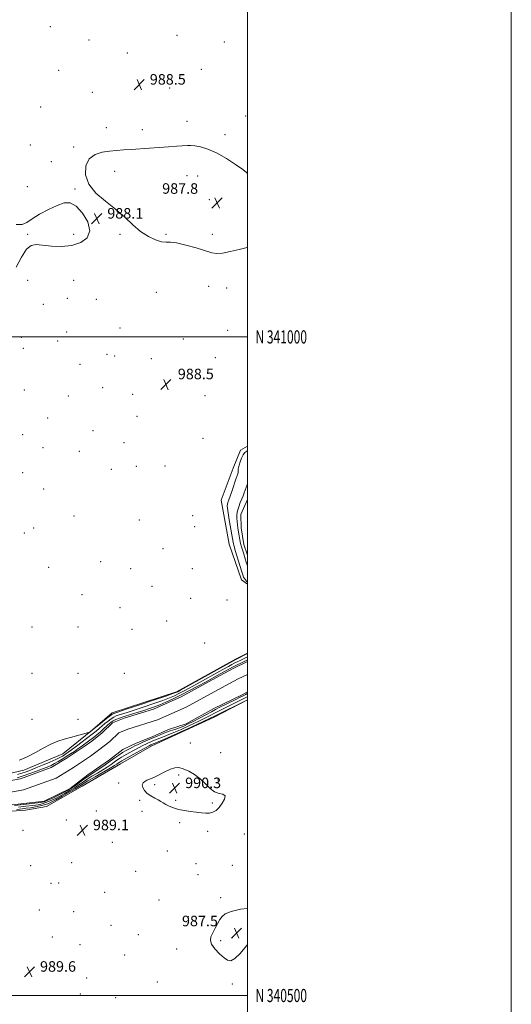
# Model space of a CAD drawing. Extents: x 2194800 to 2197700, y 339800 to 342700.
# Drawn here: x 2197327 to 2197700, y 340493 to 341241 of the extents above; entities that cross this region are included whole.
import ezdxf
from ezdxf.enums import TextEntityAlignment as Align

# ---------------------------------------------------------------- set-up
doc = ezdxf.new("R2010")
doc.units = 0
doc.header["$MEASUREMENT"] = 0
for name, color, linetype, lineweight in [('32000', 7, 'Continuous', 0), ('32001', 7, 'Continuous', 0), ('DTM HARD BREAKLINE', 7, 'Continuous', 0), ('DTM SPOT ELEVATION', 2, 'Continuous', 13), ('INDEX CONTOUR', 41, 'Continuous', 13), ('INTERMEDIATE CONTOUR', 44, 'Continuous', 0), ('INTERMEDIATE CONTOUR DEPRESSION', 44, 'Continuous', 0), ('POND', 7, 'Continuous', 0), ('SPOT ELEVATION', 7, 'Continuous', 0), ('STREAM - RIVER CENTERLINE', 11, 'Continuous', 0), ('STREAM - RIVER DOUBLE LINE', 5, 'Continuous', 0)]:
    doc.layers.add(name, color=color, linetype=linetype, lineweight=lineweight)
doc.styles.add('Style-ITALICS', font='ITALICS.shx')
doc.styles.add('Style-WORKING', font='WORKING.shx')

# ---------------------------------------------------------------- blocks, each defined once
blk = doc.blocks.new('SPOT')
at = {"layer": 'SPOT ELEVATION'}
for p, q in [((-3.91, -3.91), (3.82, 3.81)), ((-1.65, 3.77), (1.72, -3.93))]:
    blk.add_line(p, q, dxfattribs=at)

msp = doc.modelspace()

# ---------------------------------------------------------------- linework, layer by layer
at = {"layer": '32000', "flags": 128}
for points in [[(2194800, 339800), (2197700, 339800), (2197700, 342700), (2194800, 342700), (2194800, 339800)], [(2195000, 340000), (2197500, 340000), (2197500, 342500), (2195000, 342500), (2195000, 340000)], [(2197500, 341000), (2195000, 341000)], [(2195000, 340500), (2197500, 340500)]]:
    msp.add_lwpolyline(points, dxfattribs=at)
at = {"layer": 'DTM HARD BREAKLINE'}
for points in [[(2197500, 340916.982, 988.807), (2197494.58, 340914.03, 988.75), (2197489.02, 340900.38, 989), (2197479.97, 340876.18, 989.24), (2197486.02, 340842.71, 989.2), (2197495.37, 340815.66, 988.71), (2197500, 340812.289, 988.413)], [(2197500, 340759.814, 988.146), (2197490.92, 340755.31, 988.2), (2197446.12, 340730.43, 988.28), (2197397.38, 340714.64, 988.69), (2197382.31, 340701.59, 988.08), (2197360.02, 340683.37, 987.28), (2197330.49, 340671.13, 987.59), (2197311.69, 340666.75, 988.04)], [(2197285.04, 340637.3, 989.66), (2197331.53, 340640.69, 989.68), (2197347.44, 340643.61, 989.72), (2197374.48, 340658.95, 989.74), (2197403.59, 340675.94, 989.07), (2197427.34, 340689.62, 988.76), (2197474.62, 340711.4, 988.41), (2197500, 340724.44, 988.031)]]:
    msp.add_polyline3d(points, dxfattribs=at)
at = {"layer": 'DTM SPOT ELEVATION'}
for p in [(2197350.41, 341235.45, 988.7), (2197446.52, 341228.93, 988.4), (2197379.79, 341225.36, 988.49), (2197482.29, 341224.01, 988.32), (2197408.91, 341215.6, 988.38), (2197356.88, 341202.29, 988.62), (2197464.97, 341203.17, 988.42), (2197382.23, 341185.8, 988.42), (2197440.97, 341188.85, 988.62), (2197343.24, 341174.6, 988.59), (2197498.51, 341167.61, 988.33), (2197454.07, 341163.77, 988.25), (2197392.8, 341158.77, 988.25), (2197420.32, 341157.32, 988.2), (2197482.83, 341153.54, 988.19), (2197335.2, 341145.73, 988.2), (2197368.24, 341144.18, 988.09), (2197351.29, 341133.1, 988.07), (2197399.25, 341125.76, 987.78), (2197453.99, 341122.46, 987.69), (2197462.19, 341122.13, 987.67), (2197333.07, 341114.04, 988.27), (2197369.07, 341112.2, 988.05), (2197471.03, 341104.16, 987.81), (2197333.26, 341078, 987.89), (2197368.26, 341078, 987.84), (2197403.26, 341078, 988.15), (2197438.26, 341078, 987.81), (2197473.26, 341078, 987.23), (2197333.26, 341043, 988.49), (2197368.26, 341043, 988.36), (2197430.9, 341033.74, 988.93), (2197470.52, 341038.38, 989.44), (2197484.23, 341037.1, 989.2), (2197363.28, 341029.24, 989.36), (2197385.32, 341028.48, 989.04), (2197345.15, 341024.71, 989.31), (2197362.77, 341003.76, 989.19), (2197403.25, 341006.79, 988.73), (2197485.05, 341004.97, 989.35), (2197328.4, 340999.67, 988.55), (2197355.97, 340997, 989.19), (2197451.44, 340998.44, 989.23), (2197330.05, 340991.29, 988.51), (2197393.42, 340986.68, 988.89), (2197399.25, 340985.53, 988.88), (2197427.08, 340983.45, 988.9), (2197475.68, 340984.24, 989.13), (2197373.08, 340979.15, 989.01), (2197330.67, 340959.75, 989.11), (2197390.19, 340961.57, 989.14), (2197364.13, 340955.25, 989.19), (2197413, 340956.52, 988.65), (2197467.81, 340955.49, 988.74), (2197348.37, 340938.37, 989.25), (2197416.25, 340939.77, 989.14), (2197382.9, 340928.89, 989.3), (2197329.48, 340925.66, 989.25), (2197466.19, 340923.09, 989.44), (2197344.81, 340915.92, 989.33), (2197372.36, 340913.2, 989.38), (2197406.43, 340919.66, 989.24), (2197396.63, 340899.44, 989.34), (2197415.63, 340901.73, 989.34), (2197437.3, 340902.04, 989.41), (2197329.56, 340896.82, 989.28), (2197345.31, 340884.51, 989.26), (2197368.48, 340864.14, 989.29), (2197417.83, 340860.89, 989.6), (2197458.3, 340864.27, 989.84), (2197337.73, 340854.87, 989.25), (2197459.94, 340855.86, 989.87), (2197330.75, 340851.24, 989.27), (2197435.77, 340839.14, 989.77), (2197349.2, 340825.03, 989.36), (2197388.74, 340829.42, 989.5), (2197411.26, 340824.04, 989.58), (2197458.26, 340824.01, 989.98), (2197427.59, 340810.6, 989.72), (2197374.45, 340804.2, 989.6), (2197456.8, 340801.58, 989.86), (2197403.4, 340794.36, 989.67), (2197484.39, 340800.29, 989.88), (2197336.47, 340779.68, 989), (2197371.47, 340779.68, 989.16), (2197438.58, 340784.31, 989.84), (2197412.38, 340778.07, 989.91), (2197467.52, 340767.67, 989.13), (2197336.47, 340744.68, 989.62), (2197371.47, 340744.68, 989.15), (2197406.47, 340744.68, 989.44), (2197336.47, 340709.68, 989.42), (2197371.47, 340709.68, 988.78), (2197456.67, 340691.78, 988.79), (2197479.55, 340684.31, 989.2), (2197447.72, 340667.33, 990.43), (2197402.2, 340661.43, 989.59), (2197429.49, 340660, 990.27), (2197477.58, 340663.69, 989.69), (2197418.27, 340648.13, 989.81), (2197445.38, 340648.15, 990.15), (2197473.22, 340646.1, 990.16), (2197385.43, 340640.19, 989.37), (2197419.9, 340639.7, 989.7), (2197362.6, 340633.3, 988.83), (2197448.65, 340631.27, 989.81), (2197329.79, 340625.41, 989.12), (2197469.78, 340624.61, 989.76), (2197497.65, 340622.52, 989.37), (2197397.48, 340616.33, 989.58), (2197439.23, 340609.74, 989.68), (2197366.76, 340600.75, 989.6), (2197460.82, 340600.18, 989.63), (2197335.54, 340598.49, 989.83), (2197415.24, 340594.28, 989.5), (2197462.46, 340591.78, 989.47), (2197488.53, 340598.81, 989.13), (2197350.94, 340585.17, 989.69), (2197356.72, 340585.4, 989.65), (2197391.59, 340578.26, 989.4), (2197432.94, 340572.53, 989.29), (2197479.58, 340574.36, 988.31), (2197342.09, 340565.02, 989.69), (2197368.14, 340563.73, 989.78), (2197455.04, 340559.82, 988.94), (2197396.47, 340553.2, 989.12), (2197351.92, 340544.29, 989.91), (2197417.2, 340546.23, 988.83), (2197479.73, 340541.73, 987.65), (2197488.45, 340543.84, 987.46), (2197373.07, 340538.47, 989.74), (2197446.24, 340535.35, 988.85), (2197406.85, 340530.85, 988.64), (2197377.99, 340513.26, 989.72), (2197431.55, 340510.3, 988.83), (2197488.45, 340508.84, 988.43), (2197373.28, 340501.25, 989.63), (2197400.02, 340498.24, 988.99)]:
    msp.add_point(p, dxfattribs=at)
at = {"layer": 'INDEX CONTOUR'}
msp.add_polyline3d([(2197441.51, 340671.886, 990), (2197437.781, 340670.165, 990), (2197430.426, 340666.307, 990), (2197427.685, 340665.018, 990), (2197423.735, 340663.368, 990), (2197422.072, 340662.488, 990), (2197420.784, 340661.342, 990), (2197420.197, 340659.815, 990), (2197420.566, 340657.849, 990), (2197421.854, 340655.647, 990), (2197423.949, 340653.473, 990), (2197426.675, 340651.546, 990), (2197429.605, 340649.891, 990), (2197432.245, 340648.488, 990), (2197434.267, 340647.297, 990), (2197436.007, 340646.192, 990), (2197437.965, 340645.03, 990), (2197440.55, 340643.72, 990), (2197443.809, 340642.396, 990), (2197447.693, 340641.244, 990), (2197452.103, 340640.4, 990), (2197456.703, 340639.78, 990), (2197461.103, 340639.248, 990), (2197464.989, 340638.728, 990), (2197468.351, 340638.385, 990), (2197471.255, 340638.443, 990), (2197473.788, 340639.111, 990), (2197476.12, 340640.527, 990), (2197478.445, 340642.814, 990), (2197480.792, 340645.927, 990), (2197482.542, 340649.157, 990), (2197482.915, 340651.624, 990), (2197481.389, 340652.783, 990), (2197478.491, 340653.409, 990), (2197475.007, 340654.608, 990), (2197471.55, 340657.182, 990), (2197468.028, 340660.705, 990), (2197464.177, 340664.448, 990), (2197459.85, 340667.773, 990), (2197455.401, 340670.416, 990), (2197451.302, 340672.208, 990), (2197447.866, 340673.019, 990), (2197444.765, 340672.886, 990), (2197441.51, 340671.886, 990)], dxfattribs=at)
at = {"layer": 'INTERMEDIATE CONTOUR'}
for points in [[(2197500, 340813.925, 988), (2197499.308, 340814.619, 988), (2197498.412, 340815.575, 988), (2197497.591, 340816.581, 988), (2197496.966, 340817.645, 988), (2197496.33, 340819.333, 988), (2197495.394, 340822.354, 988), (2197490.982, 340837.151, 988), (2197489.582, 340841.793, 988), (2197489.304, 340842.857, 988), (2197489.065, 340844.055, 988), (2197488.102, 340849.634, 988), (2197486.097, 340861.142, 988), (2197485.201, 340866.467, 988), (2197484.694, 340869.89, 988), (2197484.558, 340871.822, 988), (2197484.714, 340873.058, 988), (2197485.109, 340874.337, 988), (2197485.795, 340876.202, 988), (2197486.854, 340879.139, 988), (2197488.295, 340883.373, 988), (2197491.205, 340892.097, 988), (2197492.567, 340896.019, 988), (2197492.782, 340896.765, 988), (2197492.86, 340897.372, 988), (2197492.868, 340897.984, 988), (2197492.858, 340898.656, 988), (2197492.894, 340899.477, 988), (2197493.082, 340900.674, 988), (2197493.54, 340902.504, 988), (2197494.349, 340905.079, 988), (2197495.443, 340907.933, 988), (2197496.719, 340910.452, 988), (2197498.073, 340912.175, 988), (2197499.381, 340913.241, 988), (2197500, 340913.622, 988)], [(2197500, 340826.22, 986), (2197499.074, 340828.983, 986), (2197498.248, 340831.566, 986), (2197496.831, 340836.097, 986), (2197496.126, 340838.277, 986), (2197495.428, 340840.568, 986), (2197494.777, 340843.102, 986), (2197494.2, 340845.953, 986), (2197493.687, 340848.968, 986), (2197492.763, 340854.688, 986), (2197492.36, 340857.286, 986), (2197492.035, 340859.831, 986), (2197491.838, 340862.421, 986), (2197491.901, 340865.128, 986), (2197492.367, 340868.02, 986), (2197493.315, 340871.11, 986), (2197494.528, 340874.201, 986), (2197495.718, 340877.043, 986), (2197496.667, 340879.458, 986), (2197497.445, 340881.566, 986), (2197498.193, 340883.557, 986), (2197499, 340885.578, 986), (2197499.758, 340887.597, 986), (2197500, 340888.452, 986)], [(2197325.587, 340667.874, 986), (2197328.973, 340668.857, 986), (2197332.112, 340669.873, 986), (2197335.435, 340671.091, 986), (2197339.509, 340672.721, 986), (2197344.634, 340674.869, 986), (2197350.036, 340677.198, 986), (2197354.673, 340679.268, 986), (2197357.779, 340680.746, 986), (2197359.687, 340681.766, 986), (2197361.006, 340682.575, 986), (2197362.312, 340683.43, 986), (2197364.049, 340684.639, 986), (2197366.627, 340686.523, 986), (2197370.238, 340689.234, 986), (2197382.259, 340698.311, 986), (2197383.219, 340699.055, 986), (2197384.24, 340699.883, 986), (2197385.292, 340700.785, 986), (2197387.694, 340702.965, 986), (2197389.433, 340704.485, 986), (2197391.716, 340706.389, 986), (2197394.25, 340708.393, 986), (2197396.641, 340710.137, 986), (2197398.631, 340711.357, 986), (2197400.496, 340712.218, 986), (2197402.647, 340712.986, 986), (2197405.489, 340713.909, 986), (2197409.397, 340715.158, 986), (2197414.739, 340716.89, 986), (2197421.611, 340719.166, 986), (2197429.026, 340721.684, 986), (2197435.729, 340724.046, 986), (2197440.791, 340725.968, 986), (2197444.629, 340727.605, 986), (2197447.986, 340729.223, 986), (2197451.558, 340731.079, 986), (2197455.844, 340733.402, 986), (2197461.294, 340736.414, 986), (2197481.282, 340747.524, 986), (2197485.478, 340749.843, 986), (2197488.136, 340751.286, 986), (2197489.977, 340752.247, 986), (2197491.613, 340753.06, 986), (2197494.831, 340754.616, 986), (2197500, 340757.159, 986)], [(2197326.892, 340678.754, 988), (2197330.039, 340680.003, 988), (2197334.002, 340681.707, 988), (2197339.187, 340684.44, 988), (2197345.084, 340687.714, 988), (2197350.955, 340690.776, 988), (2197356.239, 340693.052, 988), (2197361.056, 340694.686, 988), (2197365.707, 340695.997, 988), (2197370.338, 340697.232, 988), (2197379.375, 340699.592, 988), (2197380.096, 340699.825, 988), (2197380.436, 340700.039, 988), (2197382.556, 340701.67, 988), (2197388.139, 340706.209, 988), (2197391.857, 340709.208, 988), (2197395.099, 340711.788, 988), (2197397.081, 340713.295, 988), (2197398.102, 340713.956, 988), (2197398.731, 340714.216, 988), (2197402.301, 340715.389, 988), (2197408.038, 340717.298, 988), (2197417.607, 340720.498, 988), (2197428.651, 340724.203, 988), (2197438.045, 340727.366, 988), (2197443.451, 340729.207, 988), (2197445.685, 340729.999, 988), (2197446.349, 340730.282, 988), (2197447.032, 340730.646, 988), (2197449.265, 340731.882, 988), (2197491.034, 340755.131, 988), (2197500, 340759.628, 988)], [(2197325.216, 340665.286, 984), (2197327.666, 340665.949, 984), (2197330.71, 340666.956, 984), (2197334.999, 340668.475, 984), (2197339.916, 340670.27, 984), (2197344.529, 340672.003, 984), (2197348.143, 340673.429, 984), (2197351.017, 340674.687, 984), (2197353.652, 340676.01, 984), (2197356.45, 340677.579, 984), (2197359.438, 340679.377, 984), (2197362.547, 340681.332, 984), (2197365.689, 340683.366, 984), (2197368.7, 340685.367, 984), (2197371.398, 340687.216, 984), (2197373.653, 340688.823, 984), (2197380.485, 340693.865, 984), (2197382.209, 340695.158, 984), (2197384.091, 340696.617, 984), (2197386.096, 340698.241, 984), (2197388.16, 340700.01, 984), (2197390.215, 340701.881, 984), (2197393.865, 340705.308, 984), (2197395.292, 340706.568, 984), (2197396.642, 340707.579, 984), (2197398.183, 340708.484, 984), (2197400.18, 340709.419, 984), (2197402.889, 340710.481, 984), (2197406.563, 340711.757, 984), (2197411.289, 340713.288, 984), (2197421.441, 340716.483, 984), (2197425.615, 340717.835, 984), (2197429.403, 340719.165, 984), (2197433.413, 340720.725, 984), (2197438.133, 340722.729, 984), (2197443.574, 340725.212, 984), (2197449.623, 340728.164, 984), (2197456.084, 340731.513, 984), (2197462.422, 340734.923, 984), (2197468.021, 340737.994, 984), (2197479.24, 340744.191, 984), (2197482.524, 340745.982, 984), (2197485.854, 340747.765, 984), (2197489.12, 340749.46, 984), (2197492.192, 340750.989, 984), (2197494.889, 340752.287, 984), (2197500, 340754.723, 984)], [(2197500, 340729.272, 984), (2197499.829, 340729.183, 984), (2197498.798, 340728.639, 984), (2197497.18, 340727.8, 984), (2197494.501, 340726.446, 984), (2197490.525, 340724.467, 984), (2197478.546, 340718.543, 984), (2197475.772, 340717.129, 984), (2197472.566, 340715.43, 984), (2197463.525, 340710.538, 984), (2197458.89, 340708.087, 984), (2197454.972, 340706.124, 984), (2197451.576, 340704.578, 984), (2197448.324, 340703.276, 984), (2197444.917, 340702.062, 984), (2197441.384, 340700.85, 984), (2197437.835, 340699.573, 984), (2197434.359, 340698.188, 984), (2197430.952, 340696.734, 984), (2197427.589, 340695.274, 984), (2197421.204, 340692.563, 984), (2197418.558, 340691.404, 984), (2197416.453, 340690.409, 984), (2197414.627, 340689.483, 984), (2197412.719, 340688.502, 984), (2197410.452, 340687.358, 984), (2197407.877, 340686.001, 984), (2197405.13, 340684.396, 984), (2197402.294, 340682.508, 984), (2197399.249, 340680.323, 984), (2197395.825, 340677.827, 984), (2197391.962, 340675.068, 984), (2197388.048, 340672.338, 984), (2197384.583, 340669.991, 984), (2197379.594, 340666.77, 984), (2197377.142, 340665.101, 984), (2197374.159, 340662.925, 984), (2197370.967, 340660.543, 984), (2197368.066, 340658.411, 984), (2197365.749, 340656.834, 984), (2197363.502, 340655.516, 984), (2197360.606, 340654.015, 984), (2197356.62, 340652.042, 984), (2197352.242, 340649.931, 984), (2197348.449, 340648.173, 984), (2197345.787, 340647.11, 984), (2197343.084, 340646.496, 984), (2197338.738, 340645.936, 984), (2197323.405, 340644.173, 984)], [(2197500, 340726.861, 986), (2197499.65, 340726.683, 986), (2197497.23, 340725.451, 986), (2197484.443, 340719.113, 986), (2197479.904, 340716.84, 986), (2197475.56, 340714.625, 986), (2197471.665, 340712.593, 986), (2197467.609, 340710.502, 986), (2197462.569, 340708.019, 986), (2197456.074, 340704.968, 986), (2197449.084, 340701.79, 986), (2197442.913, 340699.087, 986), (2197438.541, 340697.293, 986), (2197435.61, 340696.189, 986), (2197433.426, 340695.391, 986), (2197431.41, 340694.588, 986), (2197429.435, 340693.745, 986), (2197425.508, 340692.05, 986), (2197423.302, 340691.059, 986), (2197420.626, 340689.752, 986), (2197417.364, 340688.037, 986), (2197410.721, 340684.44, 986), (2197406.245, 340682.065, 986), (2197404.522, 340681.06, 986), (2197402.805, 340679.917, 986), (2197400.962, 340678.594, 986), (2197398.888, 340677.084, 986), (2197396.479, 340675.372, 986), (2197393.621, 340673.444, 986), (2197390.196, 340671.275, 986), (2197386.188, 340668.878, 986), (2197381.982, 340666.394, 986), (2197378.062, 340663.998, 986), (2197374.76, 340661.815, 986), (2197371.793, 340659.762, 986), (2197368.727, 340657.706, 986), (2197365.237, 340655.553, 986), (2197361.443, 340653.372, 986), (2197357.576, 340651.271, 986), (2197353.842, 340649.352, 986), (2197350.345, 340647.703, 986), (2197347.164, 340646.405, 986), (2197344.26, 340645.497, 986), (2197341.124, 340644.842, 986), (2197337.134, 340644.261, 986), (2197331.938, 340643.619, 986), (2197326.299, 340642.952, 986)], [(2197500, 340724.477, 988), (2197499.531, 340724.244, 988), (2197475.009, 340712.055, 988), (2197471.695, 340710.465, 988), (2197466.247, 340707.95, 988), (2197457.177, 340703.81, 988), (2197446.592, 340699.002, 988), (2197437.502, 340694.898, 988), (2197432.165, 340692.524, 988), (2197429.835, 340691.527, 988), (2197428.461, 340690.988, 988), (2197427.38, 340690.522, 988), (2197426.732, 340690.231, 988), (2197425.4, 340689.555, 988), (2197422.695, 340688.099, 988), (2197418.274, 340685.664, 988), (2197408.723, 340680.377, 988), (2197404.614, 340678.13, 988), (2197403.915, 340677.723, 988), (2197403.316, 340677.326, 988), (2197401.951, 340676.338, 988), (2197400.996, 340675.677, 988), (2197399.193, 340674.549, 988), (2197395.808, 340672.56, 988), (2197384.369, 340666.018, 988), (2197378.982, 340662.896, 988), (2197375.361, 340660.705, 988), (2197372.62, 340658.981, 988), (2197369.389, 340657, 988), (2197364.724, 340654.273, 988), (2197359.383, 340651.228, 988), (2197354.547, 340648.526, 988), (2197351.064, 340646.662, 988), (2197348.448, 340645.475, 988), (2197345.879, 340644.637, 988), (2197342.732, 340643.883, 988), (2197339.164, 340643.188, 988), (2197335.528, 340642.587, 988), (2197332.143, 340642.106, 988), (2197329.196, 340641.733, 988), (2197324.964, 340641.208, 988)]]:
    msp.add_polyline3d(points, dxfattribs=at)
at = {"layer": 'INTERMEDIATE CONTOUR DEPRESSION'}
for points in [[(2197480.909, 341063.537, 988), (2197476.641, 341063.237, 988), (2197472.941, 341063.871, 988), (2197461.13, 341067.529, 988), (2197453.209, 341069.767, 988), (2197446.233, 341071.369, 988), (2197441.517, 341071.886, 988), (2197438.18, 341071.894, 988), (2197434.795, 341072.225, 988), (2197430.259, 341073.581, 988), (2197424.784, 341076.147, 988), (2197418.908, 341079.976, 988), (2197413.012, 341085.027, 988), (2197406.842, 341090.882, 988), (2197399.983, 341097.027, 988), (2197392.336, 341103.088, 988), (2197385.049, 341109.25, 988), (2197379.585, 341115.84, 988), (2197377.081, 341122.952, 988), (2197377.374, 341129.76, 988), (2197379.977, 341135.209, 988), (2197384.352, 341138.544, 988), (2197389.759, 341140.22, 988), (2197395.409, 341140.995, 988), (2197400.729, 341141.509, 988), (2197406.024, 341141.937, 988), (2197411.817, 341142.338, 988), (2197425.7, 341143.214, 988), (2197433.069, 341143.703, 988), (2197440.121, 341144.217, 988), (2197446.342, 341144.712, 988), (2197454.462, 341145.408, 988), (2197456.987, 341145.44, 988), (2197459.934, 341145.113, 988), (2197464.224, 341144.272, 988), (2197469.846, 341142.598, 988), (2197476.557, 341139.728, 988), (2197483.948, 341135.552, 988), (2197490.951, 341130.962, 988), (2197496.332, 341127.098, 988), (2197499.235, 341124.815, 988), (2197500, 341124.094, 988)], [(2197324.61, 341085.284, 988), (2197329.102, 341085.378, 988), (2197332.536, 341086.94, 988), (2197336.561, 341089.638, 988), (2197342.34, 341093.085, 988), (2197349.103, 341096.677, 988), (2197355.6, 341099.757, 988), (2197360.91, 341101.664, 988), (2197365.445, 341101.731, 988), (2197369.952, 341099.29, 988), (2197374.792, 341094.053, 988), (2197378.795, 341087.264, 988), (2197380.406, 341080.548, 988), (2197378.495, 341075.248, 988), (2197373.63, 341071.574, 988), (2197366.803, 341069.455, 988), (2197359.007, 341068.744, 988), (2197351.253, 341068.992, 988), (2197339.608, 341070.173, 988), (2197335.853, 341069.488, 988), (2197332.409, 341066.524, 988), (2197328.595, 341060.629, 988), (2197324.512, 341052.928, 988)], [(2197500, 341068.08, 988), (2197499.658, 341067.997, 988), (2197493.632, 341066.419, 988), (2197486.89, 341064.748, 988), (2197480.909, 341063.537, 988)], [(2197500, 340539.127, 988), (2197499.152, 340537.816, 988), (2197494.462, 340531.983, 988), (2197490.388, 340528.038, 988), (2197487.367, 340526.382, 988), (2197484.879, 340526.744, 988), (2197482.164, 340528.685, 988), (2197478.748, 340531.741, 988), (2197475.295, 340535.331, 988), (2197472.754, 340538.848, 988), (2197471.834, 340541.858, 988), (2197472.286, 340544.622, 988), (2197473.623, 340547.576, 988), (2197475.392, 340550.997, 988), (2197477.295, 340554.532, 988), (2197479.075, 340557.667, 988), (2197480.712, 340560.044, 988), (2197483.157, 340561.912, 988), (2197487.602, 340563.673, 988)], [(2197487.602, 340563.673, 988), (2197494.604, 340565.443, 988), (2197500, 340565.969, 988)]]:
    msp.add_polyline3d(points, dxfattribs=at)
at = {"layer": 'POND'}
msp.add_polyline3d([(2197500, 340834.237, 985.08), (2197497.13, 340842.49, 985.08), (2197495.25, 340855.09, 985.08), (2197494.82, 340865.22, 985.08), (2197500, 340876.526, 985.08)], dxfattribs=at)
at = {"layer": 'STREAM - RIVER CENTERLINE'}
msp.add_polyline3d([(2197276.87, 340653.43, 982.94), (2197291.66, 340653.64, 982.94), (2197307.86, 340652.16, 982.94), (2197330.01, 340656.04, 982.94), (2197354.9, 340665.12, 982.94), (2197367.97, 340673.12, 982.94), (2197381.03, 340681.8, 982.94), (2197387.11, 340686.15, 982.94), (2197395.47, 340692.79, 982.94), (2197402.38, 340699.54, 982.94), (2197409.31, 340702.29, 982.94), (2197431.79, 340709.2, 982.94), (2197453.46, 340718.9, 982.94), (2197480.18, 340733.57, 982.94), (2197492.94, 340740.48, 982.94), (2197500, 340743.788, 982.94)], dxfattribs=at)
at = {"layer": 'STREAM - RIVER DOUBLE LINE'}
for points in [[(2197292, 340662.4, 982.94), (2197307.5, 340660.98, 982.94), (2197327.74, 340664.53, 982.94), (2197351.08, 340673.04, 982.94), (2197363.26, 340680.5, 982.94), (2197376.06, 340689, 982.94), (2197381.84, 340693.14, 982.94), (2197389.68, 340699.36, 982.94), (2197397.52, 340707.02, 982.94), (2197406.4, 340710.55, 982.94), (2197428.71, 340717.41, 982.94), (2197449.56, 340726.74, 982.94), (2197475.99, 340741.25, 982.94), (2197489, 340748.3, 982.94), (2197500, 340753.45, 982.94)], [(2197279.53, 340641.2, 982.94), (2197297.51, 340641.44, 982.94), (2197308.23, 340643.34, 982.94), (2197345.86, 340647.52, 982.94), (2197365.48, 340657.06, 982.94), (2197378.89, 340667.41, 982.94), (2197395.2, 340678.81, 982.94), (2197405.52, 340686.68, 982.94), (2197415.43, 340691.45, 982.94), (2197427.61, 340696.43, 982.94), (2197440, 340702.03, 982.94), (2197453.43, 340706.19, 982.94), (2197474.49, 340717.79, 982.94), (2197495.96, 340728.37, 982.94), (2197500, 340730.569, 982.94)]]:
    msp.add_polyline3d(points, dxfattribs=at)

# ---------------------------------------------------------------- block references
at = {"layer": 'SPOT ELEVATION'}
for p in [(2197417.904, 341191.53, 988.524), (2197476.951, 341101.719, 987.799), (2197385.651, 341089.81, 988.064), (2197438.11, 340963.86, 988.5), (2197444.684, 340657.419, 990.28), (2197374.782, 340625.489, 989.134), (2197491.716, 340547.389, 987.535), (2197334.654, 340518.048, 989.643)]:
    msp.add_blockref('SPOT', p, dxfattribs=at)

# ---------------------------------------------------------------- texts
at = {"layer": '32001', "style": 'Style-WORKING', "width": 0.67}
for s, p in [('N 341000', (2197506, 341000)), ('N 340500', (2197506, 340500))]:
    msp.add_text(s, height=10, dxfattribs=at).set_placement(p, align=Align.MIDDLE_LEFT)
at = {"layer": 'SPOT ELEVATION', "style": 'Style-ITALICS'}
for s, p in [('988.5', (2197425.904, 341191.53, 988.524)), ('987.8', (2197435.27, 341108.665, 987.799)), ('988.1', (2197393.651, 341089.81, 988.064)), ('988.5', (2197447.15, 340967.86, 988.5)), ('990.3', (2197452.684, 340657.419, 990.28)), ('989.1', (2197382.782, 340625.489, 989.134)), ('987.5', (2197450.293, 340552.567, 987.535)), ('989.6', (2197342.654, 340518.048, 989.643))]:
    msp.add_text(s, height=8, dxfattribs=at).set_placement(p)

doc.saveas('drawing.dxf')
